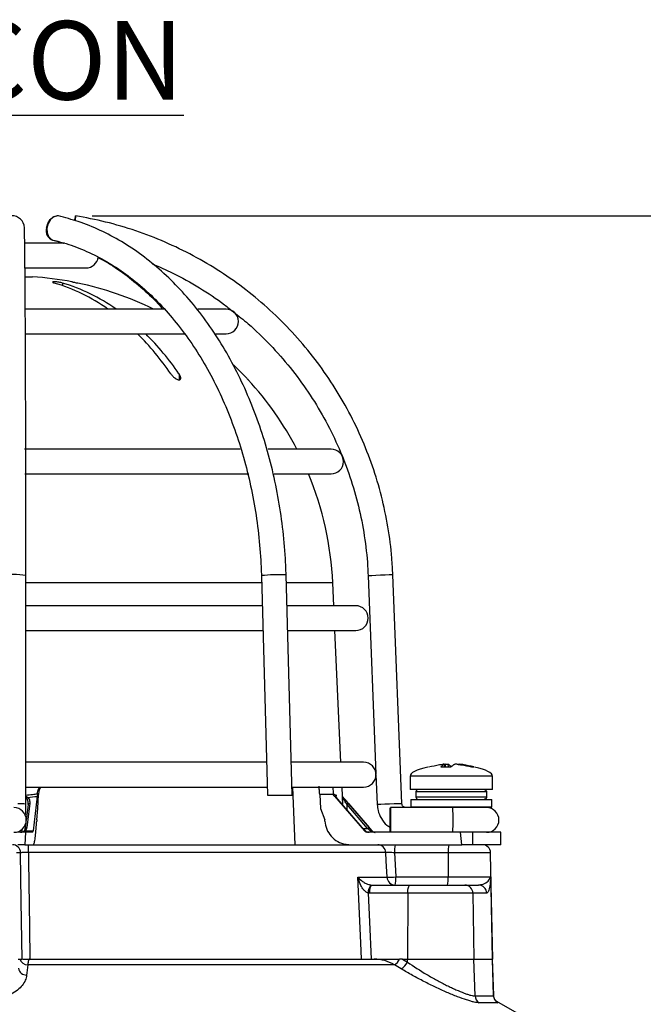
# Model space of a CAD drawing. Units: millimetres. Extents: x -5 to 599, y -5 to 425.
# Drawn here: x 463 to 501, y 151 to 211 of the extents above; entities that cross this region are included whole.
import ezdxf

# ---------------------------------------------------------------- set-up
doc = ezdxf.new("R2010")
doc.units = ezdxf.units.MM
doc.layers.add('DIMENSIONS', color=7, linetype='Continuous')
doc.styles.add('SLDTEXTSTYLE1', font='GOTHIC.TTF', dxfattribs={"width": 0.913})
doc.dimstyles.new('SLDDIMSTYLE1', dxfattribs={"dimtxt": 3.704167, "dimasz": 3.175, "dimexe": 0, "dimexo": 0.0625, "dimgap": 0.926042, "dimtad": 1, "dimdec": 1, "dimlfac": 2, "dimrnd": 1e-09, "dimzin": 12, "dimdsep": 46, "dimtxsty": 'SLDTEXTSTYLE1', "dimsah": 1, "dimcen": 0.09, "dimadec": 0, "dimazin": 3, "dimtfac": 1, "dimtdec": 1, "dimtofl": 0, "dimtmove": 0, "dimatfit": 3, "dimfxl": 1, "dimfrac": 2, "dimtolj": 1, "dimtzin": 12, "dimarcsym": 0})

# ---------------------------------------------------------------- blocks, each defined once
blk = doc.blocks.new('_D_6')
at = {"layer": 'DIMENSIONS'}
for p, q in [((467.398, 199.202), (532.299, 199.202)), ((531.299, 199.202), (531.299, 109.594)), ((519.723, 159.186), (519.723, 160.313)), ((519.723, 160.313), (525.609, 160.313)), ((525.609, 160.313), (525.609, 159.186)), ((519.723, 149.61), (519.723, 148.484)), ((525.609, 148.484), (525.609, 149.61)), ((519.723, 148.484), (525.609, 148.484)), ((496.088, 109.594), (532.299, 109.594))]:
    blk.add_line(p, q, dxfattribs=at)
for points in [[(531.299, 199.202), (530.81, 196.027), (531.787, 196.027)], [(531.299, 109.594), (531.787, 112.769), (530.81, 112.769)]]:
    blk.add_solid(points, dxfattribs=at)
at = {"layer": 'DIMENSIONS', "char_height": 3.7042, "attachment_point": 1, "rotation": 90, "style": 'SLDTEXTSTYLE1'}
for s, insert in [('179.2', (526.567, 148.242)), ('7.06', (520.877, 149.61))]:
    blk.add_mtext(s, dxfattribs=dict(at, insert=insert))

msp = doc.modelspace()

# ---------------------------------------------------------------- linework, layer by layer
at = {"color": 7, "linetype": 'Continuous', "lineweight": 25}
for p, q in [((465.722, 197.544), (463.328, 197.544)), ((463.345, 196.044), (467.026, 196.044)), ((463.335, 195.504), (463.776, 195.504)), ((465.602, 195.126), (465.602, 194.966)), ((471.834, 193.544), (463.335, 193.544)), ((475.526, 193.544), (473.816, 193.544)), ((463.355, 192.044), (473.043, 192.044)), ((474.894, 192.044), (475.526, 192.044)), ((475.971, 190.164), (476.526, 189.613)), ((472.673, 189.613), (472.673, 189.25)), ((476.876, 189.247), (476.876, 189.25)), ((476.39, 185.044), (463.303, 185.044)), ((481.901, 185.044), (478.093, 185.044)), ((463.327, 183.544), (476.906, 183.544)), ((478.448, 183.544), (481.901, 183.544)), ((463.387, 163.505), (463.384, 177.389)), ((477.686, 176.928), (463.384, 176.928)), ((477.673, 177.368), (478.047, 164.044)), ((479.548, 164.044), (479.173, 177.41)), ((482.006, 176.928), (479.186, 176.928)), ((482.069, 175.544), (482.006, 176.928)), ((484.15, 177.359), (484.625, 165.344)), ((486.197, 163.534), (485.649, 177.418)), ((477.724, 175.544), (463.384, 175.544)), ((483.401, 175.544), (479.225, 175.544)), ((463.385, 174.044), (477.766, 174.044)), ((479.267, 174.044), (483.401, 174.044)), ((482.5, 166.044), (482.137, 174.044)), ((477.991, 166.044), (463.386, 166.044)), ((483.876, 166.044), (479.465, 166.044)), ((488.564, 165.768), (489.169, 165.768)), ((488.767, 165.929), (488.769, 165.932)), ((488.784, 165.768), (488.767, 165.929)), ((488.788, 165.768), (488.77, 165.933)), ((488.837, 165.929), (488.772, 165.919)), ((488.847, 165.768), (488.837, 165.929)), ((488.988, 165.929), (488.998, 165.768)), ((490.414, 165.768), (490.567, 165.768)), ((484.626, 165.304), (484.698, 163.475)), ((486.694, 165.204), (486.694, 164.394)), ((491.694, 165.204), (486.694, 165.204)), ((491.694, 164.394), (491.694, 165.204)), ((463.386, 164.544), (478.033, 164.544)), ((479.533, 164.544), (483.876, 164.544)), ((479.731, 161.044), (479.581, 164.544)), ((482.618, 163.441), (482.568, 164.544)), ((491.694, 164.394), (486.694, 164.394)), ((464.071, 163.979), (463.819, 161.88)), ((464.086, 164.136), (464.082, 164.096)), ((464.148, 164.096), (464.082, 164.096)), ((464.1, 163.245), (464.148, 164.096)), ((478.047, 164.044), (479.548, 164.044)), ((482.041, 164.096), (481.21, 164.096)), ((481.21, 164.096), (481.256, 163.245)), ((482.041, 164.096), (482.036, 164.136)), ((482.101, 163.979), (483.926, 161.88)), ((484.397, 161.88), (482.594, 163.973)), ((486.731, 163.794), (486.731, 163.344)), ((486.731, 163.794), (489.194, 163.794)), ((487.044, 164.244), (487.044, 163.944)), ((491.335, 164.244), (487.044, 164.244)), ((487.044, 163.944), (491.335, 163.944)), ((489.194, 163.794), (491.656, 163.794)), ((491.335, 164.244), (491.335, 163.944)), ((491.656, 163.344), (491.656, 163.794)), ((463.521, 163.485), (463.405, 162.52)), ((463.618, 163.538), (463.444, 162.091)), ((464.042, 162.544), (464.1, 163.245)), ((481.256, 163.245), (481.522, 162.544)), ((483.792, 162.091), (482.533, 163.538)), ((482.533, 163.538), (482.534, 163.538)), ((483.793, 162.091), (482.534, 163.538)), ((484.119, 162.031), (482.872, 163.478)), ((482.956, 163.538), (484.202, 162.091)), ((487.682, 163.294), (485.496, 163.294)), ((486.731, 163.344), (486.781, 163.294)), ((486.731, 163.344), (489.194, 163.344)), ((489.194, 163.294), (487.682, 163.294)), ((489.194, 163.344), (491.656, 163.344)), ((491.606, 163.294), (489.194, 163.294)), ((491.606, 163.294), (491.656, 163.344)), ((464.042, 162.544), (464.039, 162.476)), ((463.346, 162.031), (463.347, 162.038)), ((463.389, 162.39), (463.347, 162.038)), ((483.792, 162.091), (483.793, 162.091)), ((483.845, 162.031), (484.119, 162.031)), ((463.355, 161.794), (462.9, 161.794)), ((463.355, 161.794), (463.311, 161.044)), ((463.344, 161.88), (463.819, 161.88)), ((463.8, 161.794), (463.355, 161.794)), ((483.926, 161.88), (483.985, 161.88)), ((489.76, 161.794), (484.115, 161.794)), ((484.382, 161.88), (484.397, 161.88)), ((489.831, 161.044), (489.76, 161.794)), ((490.485, 161.794), (489.76, 161.794)), ((490.485, 161.794), (490.485, 161.044)), ((492.194, 161.794), (490.485, 161.794)), ((492.194, 161.044), (492.194, 161.794)), ((463.311, 161.044), (462.9, 161.044)), ((463.311, 161.044), (463.715, 161.044)), ((463.715, 161.044), (484.692, 161.044)), ((484.692, 161.044), (489.831, 161.044)), ((490.485, 161.044), (489.831, 161.044)), ((492.194, 161.044), (490.485, 161.044)), ((463.064, 160.553), (462.807, 160.553)), ((485.221, 160.57), (463.54, 160.57)), ((489.007, 160.553), (485.752, 160.553)), ((489.007, 160.553), (489.005, 159.085)), ((491.581, 160.553), (489.007, 160.553)), ((491.694, 154.094), (491.581, 160.553)), ((483.523, 159.068), (485.295, 159.068)), ((485.824, 159.085), (489.005, 159.085)), ((489.005, 159.085), (491.591, 159.085)), ((491.591, 159.085), (491.592, 159.061)), ((491.592, 159.061), (491.593, 159.026)), ((484.339, 158.596), (484.381, 158.594)), ((484.381, 158.594), (486.694, 158.594)), ((486.694, 158.594), (490.025, 158.594)), ((490.025, 158.594), (490.852, 158.594)), ((484.239, 158.103), (484.159, 158.106)), ((486.552, 158.103), (484.239, 158.103)), ((486.552, 158.103), (486.533, 154.094)), ((490.505, 158.103), (486.552, 158.103)), ((490.505, 158.103), (490.572, 154.094)), ((491.346, 158.103), (490.505, 158.103)), ((462.92, 154.094), (463.15, 154.094)), ((485.74, 153.759), (463.492, 153.759)), ((463.605, 154.094), (484.518, 154.094)), ((484.518, 154.094), (485.985, 154.094)), ((486.162, 153.505), (485.74, 153.759)), ((486.243, 154.094), (486.533, 154.094)), ((486.243, 154.094), (486.531, 153.921)), ((486.531, 153.921), (486.533, 154.094)), ((486.533, 154.094), (490.572, 154.094)), ((490.572, 154.094), (491.686, 154.094)), ((490.646, 151.867), (490.572, 154.094)), ((491.686, 154.094), (491.694, 154.094)), ((491.764, 151.867), (491.686, 154.094)), ((491.771, 151.887), (491.694, 154.094)), ((490.646, 151.867), (491.764, 151.867)), ((491.764, 151.867), (491.749, 151.885)), ((492.013, 151.451), (490.886, 151.451)), ((491.871, 151.571), (491.901, 151.551)), ((493.803, 150.47), (491.926, 151.554))]:
    msp.add_line(p, q, dxfattribs=at)
at = {"color": 7, "linetype": 'Continuous', "lineweight": 25, "flags": 128}
for points in [[(464.632, 198.462), (464.706, 198.745), (464.849, 198.986), (465.04, 199.146), (465.251, 199.202), (465.264, 199.202)], [(465.36, 199.193), (465.277, 199.202), (465.069, 199.146), (464.879, 198.986), (464.736, 198.745), (464.663, 198.462), (464.67, 198.179), (464.757, 197.939), (464.909, 197.778), (465.021, 197.732)], [(466.349, 198.92), (466.36, 198.986), (466.387, 199.146), (466.398, 199.202), (466.39, 199.146), (466.365, 198.986), (466.354, 198.916)], [(485.649, 177.418), (485.594, 177.416), (485.432, 177.41), (485.19, 177.4), (484.903, 177.389), (484.616, 177.377), (484.372, 177.368), (484.209, 177.361), (484.15, 177.359), (484.15, 177.359)], [(463.521, 163.485), (463.522, 163.491), (463.527, 163.503), (463.536, 163.513), (463.548, 163.523), (463.563, 163.53), (463.58, 163.535), (463.598, 163.538), (463.618, 163.538)], [(486.197, 163.534), (486.142, 163.532), (485.98, 163.526), (485.738, 163.516), (485.451, 163.505), (485.164, 163.493), (484.921, 163.484), (484.757, 163.477), (484.698, 163.475), (484.698, 163.475)], [(485.492, 162.544), (485.492, 162.831), (485.493, 163.074), (485.494, 163.237), (485.496, 163.294), (485.497, 163.237), (485.498, 163.074), (485.499, 162.831), (485.499, 162.544), (485.499, 162.257), (485.498, 162.014), (485.497, 161.851), (485.496, 161.794), (485.494, 161.851), (485.493, 162.014), (485.492, 162.257), (485.492, 162.544)], [(463.378, 162.742), (463.411, 162.742), (463.431, 162.742)], [(463.347, 162.038), (463.348, 162.044), (463.353, 162.056), (463.362, 162.066), (463.374, 162.076), (463.389, 162.083), (463.406, 162.088), (463.424, 162.091), (463.444, 162.091)], [(463.271, 161.88), (463.277, 161.886), (463.283, 161.89), (463.291, 161.892), (463.3, 161.893), (463.31, 161.892), (463.321, 161.89), (463.333, 161.886), (463.344, 161.88)], [(483.985, 161.88), (483.98, 161.886), (483.977, 161.888)], [(463.15, 154.094), (463.103, 157.592), (463.064, 160.553)], [(463.54, 160.57), (463.547, 160.046), (463.599, 156.051), (463.625, 154.094)], [(485.295, 159.068), (485.246, 160.066), (485.221, 160.57)], [(485.752, 160.553), (485.787, 159.842), (485.824, 159.085)], [(483.739, 154.094), (483.696, 155.093), (483.523, 159.068)], [(491.593, 159.026), (491.602, 158.594), (491.686, 154.094)], [(484.239, 158.103), (484.242, 158.199), (484.25, 158.291), (484.264, 158.376), (484.281, 158.451), (484.303, 158.512), (484.327, 158.557), (484.353, 158.585), (484.381, 158.594)], [(486.552, 158.103), (486.556, 158.199), (486.564, 158.291), (486.577, 158.376), (486.595, 158.451), (486.616, 158.512), (486.641, 158.557), (486.667, 158.585), (486.694, 158.594)], [(484.159, 158.106), (484.234, 156.366), (484.333, 154.094)], [(463.492, 153.759), (463.442, 153.261), (463.429, 153.13)]]:
    msp.add_lwpolyline(points, dxfattribs=at)
at = {"color": 7, "linetype": 'Continuous', "lineweight": 25}
for centre, radius, start, end in [((462.545, 198.455), 0.75, 2.1776, 181.18333), ((465.212, 198.299), 0.602, 164.25501, 251.8729), ((467.026, 196.794), 0.75, 270, 352.42183), ((462.526, 176.044), 19.5, 79.20067, 86.32467), ((461.784, 184.174), 11.445, 54.95385, 73.12206), ((462.279, 184.174), 11.445, 54.95385, 73.12206), ((462.526, 176.044), 19.497, 63.84183, 78.16106), ((475.526, 192.794), 0.75, 270, 90), ((458.618, 180.392), 16.398, 34.21708, 45.28005), ((459.113, 180.392), 16.398, 34.21708, 45.28005), ((462.526, 176.044), 19.5, 27.48643, 42.62731), ((481.901, 184.294), 0.75, 270, 90), ((462.526, 176.044), 19.5, 2.59776, 22.61986), ((462.635, 171.026), 6.406, 83.28239, 96.72849), ((478.677, 168.317), 9.107, 86.88237, 96.33064), ((483.401, 174.794), 0.75, 270, 90), ((483.876, 165.294), 0.75, 270, 90), ((487.194, 164.244), 0.15, 90, 180), ((463.599, 163.757), 0.186, 123.44381, 148.63226), ((482.578, 163.878), 0.0598, 335.66913, 34.22061), ((487.194, 163.944), 0.15, 180, 270), ((462.655, 162.544), 0.75, 270, 90), ((462.94, 159.983), 3.55, 82.76822, 90.80287), ((483.092, 163.261), 0.309, 116.22796, 135.40416), ((426.607, 162.544), 62.693, 359.31455, 0.68545), ((491.336, 162.544), 0.75, 270, 90), ((484.339, 161.814), 0.309, 116.22796, 135.40416), ((484.341, 161.823), 0.0705, 54.70766, 125.29234), ((462.565, 160.545), 0.499, 0.90964, 89.91348), ((460.866, 160.684), 2.676, 357.55539, 7.72433), ((484.727, 160.55), 0.494, 2.38473, 89.45283), ((487.337, 160.673), 1.59, 166.52023, 184.35008), ((490.592, 160.673), 1.59, 166.52023, 184.35008), ((491.081, 160.544), 0.5, 1, 90), ((485.247, 168.548), 9.48, 270.29257, 273.48835), ((485.789, 159.088), 0.494, 182.38041, 269.44891), ((484.238, 158.965), 1.59, 346.52023, 4.35008), ((487.419, 158.965), 1.59, 346.52023, 4.35008), ((484.749, 158.167), 0.593, 133.70718, 185.90729), ((490.015, 158.105), 0.49, 359.7927, 88.79808), ((490.849, 158.097), 0.497, 0.63797, 89.6501), ((463.494, 154.265), 0.506, 199.76069, 269.68825), ((485.372, 154.432), 0.767, 298.61768, 333.82018), ((485.706, 154.281), 0.9, 300.40987, 336.38113), ((463.422, 153.619), 0.489, 188.62326, 270.74003), ((491.15, 151.88), 0.503, 181.4957, 238.39825), ((492.264, 151.884), 0.5, 181.96144, 239.88249)]:
    msp.add_arc(centre, radius, start, end, dxfattribs=at)
for centre, major_axis, ratio, start_param, end_param in [((497.082, 165.204), (-10.388, 0), 0.11983, 5.822866, 6.283185), ((481.306, 165.204), (10.388, 0), 0.11983, 0, 0.460864), ((462.499, 186.143), (2.484, 22.209), 0.860798, 3.322541, 3.352447), ((463.343, 186.143), (-19.256, 22.28), 0.061296, 2.973785, 3.003691), ((456.483, -1355.724), (7.009, 1703.312), 0.02615, 5.813598, 5.814049), ((468.535, -1356.808), (-6.946, 1688.026), 0.02615, 5.832133, 5.832226), ((463.098, 162.044), (0.192, 0.179), 0.909346, 4.770777, 5.431685), ((463.095, 162.11), (0.261, 0.251), 0.934328, 4.771063, 5.431971), ((483.82, 162.11), (-0.304, 0.349), 0.070606, 1.561731, 2.22264), ((484.099, 162.044), (0.302, -0.25), 0.006138, 0.850108, 1.511017), ((484.175, 162.11), (-0.302, 0.35), 0.019019, 3.98269, 4.643598), ((463.061, 162.044), (0.374, 0), 0.667844, 4.712389, 5.569917), ((463.061, 162.044), (0.278, 0), 0.899395, 4.712389, 5.569917), ((463.813, 162.044), (0.013, 0.25), 0.078323, 3.145725, 4.003253), ((484.113, 162.044), (-0.148, 0.202), 0.993214, 1.653845, 2.511373), ((484.206, 162.044), (0.293, 0), 0.852237, 3.854861, 4.712389), ((484.561, 162.044), (0.346, 0), 0.723582, 3.854861, 4.712389), ((484.561, 162.044), (0, 0.25), 0.950851, 2.284064, 3.141593), ((484.586, 162.044), (0.086, 0.235), 0.997307, 2.634827, 3.492355)]:
    msp.add_ellipse(centre, major_axis=major_axis, ratio=ratio, start_param=start_param, end_param=end_param, dxfattribs=at)
for points, knots in [([(479.173, 177.41), (479.16, 177.746), (479.124, 178.717), (478.976, 180.314), (478.695, 182.184), (478.302, 184.015), (477.802, 185.795), (477.196, 187.512), (476.49, 189.153), (475.688, 190.709), (474.794, 192.167), (473.815, 193.518), (472.757, 194.751), (471.628, 195.858), (470.436, 196.83), (469.189, 197.662), (467.895, 198.344), (466.617, 198.864), (465.761, 199.088), (465.36, 199.193)], [0, 0, 0, 0, 0.032256, 0.093229, 0.154222, 0.215227, 0.276245, 0.337279, 0.398328, 0.45939, 0.520458, 0.581518, 0.642554, 0.703542, 0.764453, 0.825256, 0.885919, 0.94642, 1, 1, 1, 1]), ([(485.649, 177.418), (485.631, 177.757), (485.58, 178.731), (485.373, 180.33), (484.981, 182.197), (484.433, 184.024), (483.736, 185.8), (482.895, 187.513), (481.914, 189.149), (480.802, 190.699), (479.565, 192.152), (478.212, 193.497), (476.752, 194.725), (475.195, 195.829), (473.553, 196.799), (471.836, 197.631), (470.055, 198.315), (468.241, 198.855), (467.007, 199.088), (466.398, 199.202)], [0, 0, 0, 0, 0.032378, 0.092937, 0.153508, 0.214079, 0.27465, 0.335221, 0.395792, 0.456363, 0.516934, 0.577505, 0.638076, 0.698647, 0.759218, 0.819789, 0.88036, 0.940931, 1, 1, 1, 1]), ([(463.384, 177.389), (463.384, 177.717), (463.384, 178.669), (463.383, 180.237), (463.381, 182.072), (463.378, 183.868), (463.375, 185.612), (463.371, 187.292), (463.366, 188.895), (463.361, 190.41), (463.355, 191.826), (463.348, 193.134), (463.341, 194.325), (463.334, 195.389), (463.326, 196.319), (463.318, 197.11), (463.309, 197.753), (463.301, 198.206), (463.296, 198.403), (463.294, 198.484)], [0, 0, 0, 0, 0.032374, 0.093936, 0.155513, 0.217089, 0.278666, 0.340245, 0.401825, 0.463407, 0.524992, 0.586581, 0.648177, 0.709782, 0.771403, 0.833049, 0.894746, 0.95655, 1, 1, 1, 1]), ([(464.995, 197.732), (465.209, 197.685), (465.439, 197.633), (465.666, 197.55), (465.683, 197.544)], [0, 0, 0, 0, 0.925872, 1, 1, 1, 1]), ([(465.022, 197.731), (465.237, 197.678), (465.874, 197.518), (466.918, 197.137), (468.137, 196.537), (469.315, 195.79), (470.444, 194.902), (471.515, 193.88), (472.522, 192.731), (473.458, 191.465), (474.314, 190.089), (475.086, 188.613), (475.766, 187.048), (476.351, 185.406), (476.835, 183.698), (477.215, 181.937), (477.487, 180.136), (477.627, 178.606), (477.662, 177.681), (477.673, 177.368)], [0, 0, 0, 0, 0.032208, 0.095365, 0.158379, 0.221185, 0.283799, 0.346254, 0.40859, 0.470844, 0.533047, 0.595223, 0.657387, 0.719548, 0.781712, 0.843882, 0.90606, 0.968243, 1, 1, 1, 1]), ([(467.751, 196.673), (467.859, 196.621), (468.367, 196.374), (469.243, 195.785), (470.358, 194.899), (471.174, 194.144), (471.596, 193.65), (471.687, 193.544)], [0, 0, 0, 0, 0.075812, 0.358928, 0.641137, 0.922608, 1, 1, 1, 1]), ([(471.074, 196.279), (471.484, 196.103), (472.46, 195.685), (473.916, 194.851), (475.145, 194.055), (475.799, 193.516), (475.979, 193.368)], [0, 0, 0, 0, 0.234155, 0.556046, 0.877936, 1, 1, 1, 1]), ([(465.602, 195.126), (465.571, 195.135), (465.509, 195.151), (465.39, 195.174), (465.269, 195.19), (465.159, 195.199), (465.072, 195.2), (465.017, 195.193), (464.998, 195.179), (465.019, 195.158), (465.063, 195.14), (465.099, 195.129), (465.107, 195.126)], [0, 0, 0, 0, 0.110183, 0.220524, 0.329727, 0.436683, 0.541627, 0.645662, 0.750224, 0.8565, 0.964984, 1, 1, 1, 1]), ([(466.181, 195.198), (466.18, 195.199), (466.176, 195.2), (466.209, 195.193), (466.275, 195.179), (466.372, 195.158), (466.461, 195.14), (466.513, 195.129), (466.526, 195.126)], [0, 0, 0, 0, 0.081558, 0.289562, 0.498592, 0.71103, 0.927884, 1, 1, 1, 1]), ([(475.979, 193.368), (476.279, 193.133), (477.063, 192.519), (478.216, 191.39), (479.437, 190.008), (480.53, 188.522), (481.493, 186.949), (482.318, 185.299), (482.998, 183.584), (483.53, 181.817), (483.906, 180.011), (484.091, 178.519), (484.136, 177.632), (484.15, 177.359)], [0, 0, 0, 0, 0.061672, 0.161017, 0.260362, 0.359706, 0.459051, 0.558396, 0.65774, 0.757085, 0.856429, 0.955774, 1, 1, 1, 1]), ([(472.178, 189.613), (472.222, 189.556), (472.296, 189.46), (472.43, 189.348), (472.536, 189.283), (472.623, 189.25), (472.691, 189.244), (472.74, 189.262), (472.773, 189.303), (472.781, 189.382), (472.748, 189.493), (472.696, 189.576), (472.673, 189.613)], [0, 0, 0, 0, 0.1750604, 0.2948103, 0.381819, 0.4500192, 0.5185978, 0.579227, 0.642622, 0.7431678, 0.8856657, 1, 1, 1, 1]), ([(476.526, 189.613), (476.581, 189.557), (476.674, 189.461), (476.781, 189.349), (476.842, 189.284), (476.874, 189.25), (476.88, 189.244), (476.862, 189.263), (476.842, 189.284), (476.823, 189.303), (476.821, 189.306)], [0, 0, 0, 0, 0.2660745, 0.4498035, 0.5831377, 0.6875919, 0.7926303, 0.8853941, 0.9822801, 1, 1, 1, 1]), ([(487.821, 165.768), (488.042, 165.816), (488.326, 165.878), (488.614, 165.92), (488.677, 165.929)], [0, 0, 0, 0, 0.7804236, 1, 1, 1, 1]), ([(488.767, 165.929), (488.746, 165.916), (488.677, 165.873), (488.611, 165.811), (488.564, 165.768)], [0, 0, 0, 0, 0.297257, 1, 1, 1, 1]), ([(488.77, 165.934), (488.767, 165.935), (488.761, 165.937), (488.737, 165.936), (488.707, 165.933), (488.685, 165.93), (488.677, 165.929)], [0, 0, 0, 0, 0.274915, 0.549288, 0.823369, 1, 1, 1, 1]), ([(488.837, 165.929), (488.85, 165.931), (488.878, 165.934), (488.92, 165.936), (488.955, 165.936), (488.978, 165.933), (488.985, 165.93), (488.988, 165.929)], [0, 0, 0, 0, 0.2156204, 0.4312584, 0.6464704, 0.8614544, 1, 1, 1, 1]), ([(489.218, 165.768), (489.158, 165.816), (489.081, 165.878), (489.005, 165.92), (488.988, 165.929)], [0, 0, 0, 0, 0.780424, 1, 1, 1, 1]), ([(489.169, 165.768), (489.23, 165.816), (489.307, 165.878), (489.383, 165.92), (489.4, 165.929)], [0, 0, 0, 0, 0.780424, 1, 1, 1, 1]), ([(489.551, 165.929), (489.537, 165.931), (489.51, 165.934), (489.468, 165.936), (489.433, 165.936), (489.41, 165.933), (489.403, 165.93), (489.4, 165.929)], [0, 0, 0, 0, 0.21562, 0.431258, 0.64647, 0.861454, 1, 1, 1, 1]), ([(489.551, 165.929), (489.637, 165.916), (489.926, 165.873), (490.213, 165.811), (490.414, 165.768)], [0, 0, 0, 0, 0.297257, 1, 1, 1, 1]), ([(489.619, 165.932), (489.618, 165.933), (489.617, 165.935), (489.628, 165.936), (489.651, 165.936), (489.681, 165.933), (489.703, 165.93), (489.711, 165.929)], [0, 0, 0, 0, 0.06833, 0.32446, 0.580085, 0.835438, 1, 1, 1, 1]), ([(490.567, 165.768), (490.346, 165.816), (490.062, 165.878), (489.774, 165.92), (489.711, 165.929)], [0, 0, 0, 0, 0.780424, 1, 1, 1, 1]), ([(464.086, 164.136), (464.1, 164.236), (464.121, 164.384), (464.206, 164.505), (464.234, 164.544)], [0, 0, 0, 0, 0.6726017, 1, 1, 1, 1]), ([(464.291, 164.544), (464.254, 164.48), (464.175, 164.341), (464.157, 164.182), (464.148, 164.096)], [0, 0, 0, 0, 0.464345, 1, 1, 1, 1]), ([(481.21, 164.096), (481.202, 164.209), (481.188, 164.39), (481.181, 164.537), (481.178, 164.592)], [0, 0, 0, 0, 0.625746, 1, 1, 1, 1]), ([(481.985, 164.544), (482.001, 164.446), (482.023, 164.315), (482.033, 164.171), (482.036, 164.136)], [0, 0, 0, 0, 0.754318, 1, 1, 1, 1]), ([(491.184, 164.394), (491.201, 164.392), (491.235, 164.389), (491.28, 164.363), (491.314, 164.325), (491.332, 164.283), (491.334, 164.255), (491.335, 164.244)], [0, 0, 0, 0, 0.215982, 0.431983, 0.647437, 0.861923, 1, 1, 1, 1]), ([(463.387, 164.057), (463.522, 164.07), (463.755, 164.092), (463.987, 164.123), (464.086, 164.136)], [0, 0, 0, 0, 0.57737, 1, 1, 1, 1]), ([(463.387, 163.985), (463.406, 163.972), (463.44, 163.949), (463.475, 163.925), (463.493, 163.914), (463.496, 163.912)], [0, 0, 0, 0, 0.49938, 0.900969, 1, 1, 1, 1]), ([(463.44, 163.854), (463.438, 163.857), (463.425, 163.873), (463.407, 163.895), (463.391, 163.917), (463.387, 163.923)], [0, 0, 0, 0, 0.145686, 0.736238, 1, 1, 1, 1]), ([(463.521, 163.478), (463.522, 163.555), (463.525, 163.675), (463.479, 163.8), (463.446, 163.845), (463.44, 163.854)], [0, 0, 0, 0, 0.58938, 0.918967, 1, 1, 1, 1]), ([(463.496, 163.912), (463.505, 163.903), (463.55, 163.86), (463.618, 163.736), (463.618, 163.615), (463.618, 163.538)], [0, 0, 0, 0, 0.086411, 0.422561, 1, 1, 1, 1]), ([(464.082, 164.096), (464.08, 164.069), (464.077, 164.026), (464.073, 163.992), (464.071, 163.979)], [0, 0, 0, 0, 0.63196, 1, 1, 1, 1]), ([(482.036, 164.136), (482.074, 164.115), (482.136, 164.081), (482.189, 164.056), (482.209, 164.047)], [0, 0, 0, 0, 0.626647, 1, 1, 1, 1]), ([(482.101, 163.979), (482.084, 164.001), (482.057, 164.038), (482.046, 164.081), (482.041, 164.096)], [0, 0, 0, 0, 0.631553, 1, 1, 1, 1]), ([(482.229, 163.912), (482.217, 163.937), (482.199, 163.98), (482.204, 164.027), (482.209, 164.047), (482.209, 164.047)], [0, 0, 0, 0, 0.590733, 0.989384, 1, 1, 1, 1]), ([(482.209, 164.047), (482.209, 164.046), (482.207, 164.026), (482.208, 164.005), (482.209, 163.986)], [0, 0, 0, 0, 0.034878, 1, 1, 1, 1]), ([(482.533, 163.538), (482.468, 163.615), (482.364, 163.736), (482.267, 163.86), (482.235, 163.903), (482.229, 163.912)], [0, 0, 0, 0, 0.577439, 0.913589, 1, 1, 1, 1]), ([(482.633, 163.854), (482.631, 163.857), (482.621, 163.873), (482.599, 163.912), (482.594, 163.952), (482.591, 163.977)], [0, 0, 0, 0, 0.084648, 0.427778, 1, 1, 1, 1]), ([(482.598, 163.964), (482.599, 163.958), (482.602, 163.942), (482.616, 163.925), (482.626, 163.914), (482.628, 163.912)], [0, 0, 0, 0, 0.315475, 0.864589, 1, 1, 1, 1]), ([(482.628, 163.912), (482.636, 163.903), (482.675, 163.86), (482.784, 163.736), (482.889, 163.615), (482.956, 163.538)], [0, 0, 0, 0, 0.086411, 0.422561, 1, 1, 1, 1]), ([(482.872, 163.478), (482.824, 163.555), (482.749, 163.675), (482.668, 163.8), (482.639, 163.845), (482.633, 163.854)], [0, 0, 0, 0, 0.58938, 0.918967, 1, 1, 1, 1]), ([(491.335, 163.944), (491.333, 163.927), (491.33, 163.894), (491.304, 163.849), (491.266, 163.815), (491.223, 163.797), (491.195, 163.795), (491.184, 163.794)], [0, 0, 0, 0, 0.2134779, 0.4269421, 0.6408051, 0.8555603, 1, 1, 1, 1]), ([(463.388, 162.881), (463.388, 162.981), (463.387, 163.167), (463.387, 163.397), (463.387, 163.505)], [0, 0, 0, 0, 0.532168, 1, 1, 1, 1]), ([(484.698, 163.475), (484.71, 163.356), (484.739, 163.062), (484.933, 162.627), (485.2, 162.273), (485.422, 162.142), (485.493, 162.101)], [0, 0, 0, 0, 0.216261, 0.533806, 0.851992, 1, 1, 1, 1]), ([(486.447, 163.294), (486.43, 163.295), (486.382, 163.298), (486.307, 163.33), (486.238, 163.396), (486.204, 163.47), (486.199, 163.518), (486.197, 163.534)], [0, 0, 0, 0, 0.133982, 0.377066, 0.62407, 0.871229, 1, 1, 1, 1]), ([(463.137, 161.804), (463.142, 161.813), (463.154, 161.832), (463.167, 161.947), (463.174, 162.008)], [0, 0, 0, 0, 0.463062, 1, 1, 1, 1]), ([(463.844, 161.044), (463.859, 161.061), (463.887, 161.095), (463.937, 161.359), (463.985, 161.748), (464.019, 162.147), (464.034, 162.397), (464.039, 162.476)], [0, 0, 0, 0, 0.224228, 0.448434, 0.672912, 0.895915, 1, 1, 1, 1]), ([(481.526, 162.476), (481.553, 162.309), (481.606, 161.974), (481.891, 161.538), (482.293, 161.215), (482.706, 161.062), (482.965, 161.049), (483.054, 161.044)], [0, 0, 0, 0, 0.21948, 0.438873, 0.660406, 0.884254, 1, 1, 1, 1]), ([(463.54, 160.57), (463.484, 160.571), (463.372, 160.571), (463.226, 160.568), (463.119, 160.563), (463.073, 160.557), (463.065, 160.554), (463.064, 160.553)], [0, 0, 0, 0, 0.232224, 0.464529, 0.697162, 0.930381, 1, 1, 1, 1]), ([(485.752, 160.553), (485.695, 160.556), (485.582, 160.561), (485.425, 160.567), (485.302, 160.571), (485.242, 160.571), (485.225, 160.57), (485.221, 160.57)], [0, 0, 0, 0, 0.23365, 0.466987, 0.699793, 0.932157, 1, 1, 1, 1]), ([(484.159, 158.106), (484.126, 158.117), (484.076, 158.134), (483.98, 158.2), (483.847, 158.334), (483.678, 158.608), (483.577, 158.871), (483.531, 159.04), (483.524, 159.067), (483.523, 159.068)], [0, 0, 0, 0, 0.086237, 0.13026, 0.280167, 0.541849, 0.927927, 0.996333, 1, 1, 1, 1]), ([(483.523, 159.068), (483.524, 159.067), (483.536, 159.054), (483.615, 158.969), (483.766, 158.839), (483.986, 158.703), (484.145, 158.638), (484.252, 158.608), (484.305, 158.6), (484.339, 158.596)], [0, 0, 0, 0, 0.003682, 0.072589, 0.460729, 0.7221, 0.87084, 0.916376, 1, 1, 1, 1]), ([(490.852, 158.594), (490.947, 158.609), (491.168, 158.646), (491.461, 158.838), (491.548, 158.986), (491.592, 159.061)], [0, 0, 0, 0, 0.268339, 0.62901, 1, 1, 1, 1]), ([(491.593, 159.026), (491.592, 159.01), (491.575, 158.845), (491.535, 158.541), (491.459, 158.187), (491.383, 158.13), (491.346, 158.103)], [0, 0, 0, 0, 0.035054, 0.3611632, 0.6923928, 1, 1, 1, 1]), ([(463.193, 154.094), (463.231, 154.094), (463.313, 154.094), (463.479, 154.094), (463.577, 154.094), (463.604, 154.094), (463.605, 154.094)], [0, 0, 0, 0, 0.379886, 0.826809, 0.992913, 1, 1, 1, 1]), ([(463.605, 154.094), (463.594, 154.094), (463.583, 154.087), (463.562, 154.058), (463.552, 154.037), (463.523, 153.952), (463.506, 153.869), (463.492, 153.759)], [0, 0, 0, 0, 0.25, 0.25, 0.5, 0.5, 1, 1, 1, 1]), ([(485.74, 153.759), (485.554, 153.87), (485.359, 153.952), (485.051, 154.037), (484.945, 154.058), (484.733, 154.087), (484.626, 154.094), (484.518, 154.094)], [0, 0, 0, 0, 0.5, 0.5, 0.75, 0.75, 1, 1, 1, 1]), ([(484.518, 154.094), (484.645, 154.094), (484.774, 154.094), (485.031, 154.094), (485.16, 154.094), (485.546, 154.094), (485.806, 154.094), (486.061, 154.094)], [0, 0, 0, 0, 0.25, 0.25, 0.5, 0.5, 1, 1, 1, 1]), ([(486.531, 153.921), (486.909, 153.658), (487.301, 153.407), (487.808, 153.107), (487.911, 153.047), (488.116, 152.931), (488.217, 152.874), (488.52, 152.709), (488.718, 152.606), (489.01, 152.461), (489.107, 152.414), (489.296, 152.325), (489.388, 152.283), (489.654, 152.166), (489.819, 152.098), (490.047, 152.013), (490.12, 151.988), (490.254, 151.944), (490.316, 151.926), (490.429, 151.897), (490.48, 151.886), (490.572, 151.871), (490.612, 151.867), (490.646, 151.867)], [0, 0, 0, 0, 0.25, 0.25, 0.3125, 0.3125, 0.375, 0.375, 0.5, 0.5, 0.5625, 0.5625, 0.625, 0.625, 0.75, 0.75, 0.8125, 0.8125, 0.875, 0.875, 0.9375, 0.9375, 1, 1, 1, 1]), ([(463.429, 153.13), (463.418, 153.023), (463.39, 152.918), (463.302, 152.711), (463.241, 152.609), (463.083, 152.411), (462.988, 152.316), (462.764, 152.136), (462.634, 152.05), (462.346, 151.892), (462.187, 151.82), (461.926, 151.724), (461.836, 151.694), (461.65, 151.639), (461.555, 151.614), (461.262, 151.546), (461.053, 151.51), (460.633, 151.463), (460.421, 151.451), (460.206, 151.451)], [0, 0, 0, 0, 0.125, 0.125, 0.25, 0.25, 0.375, 0.375, 0.5, 0.5, 0.625, 0.625, 0.6875, 0.6875, 0.75, 0.75, 0.875, 0.875, 1, 1, 1, 1]), ([(490.886, 151.451), (490.848, 151.451), (490.802, 151.455), (490.699, 151.47), (490.642, 151.48), (490.515, 151.509), (490.446, 151.527), (490.295, 151.569), (490.213, 151.594), (489.956, 151.677), (489.769, 151.743), (489.467, 151.859), (489.362, 151.901), (489.147, 151.989), (489.036, 152.036), (488.701, 152.18), (488.473, 152.283), (488.124, 152.448), (488.007, 152.505), (487.77, 152.622), (487.651, 152.682), (487.297, 152.864), (487.065, 152.988), (486.608, 153.242), (486.383, 153.372), (486.162, 153.505)], [0, 0, 0, 0, 0.0625, 0.0625, 0.125, 0.125, 0.1875, 0.1875, 0.25, 0.25, 0.375, 0.375, 0.4375, 0.4375, 0.5, 0.5, 0.625, 0.625, 0.6875, 0.6875, 0.75, 0.75, 0.875, 0.875, 1, 1, 1, 1]), ([(491.921, 151.538), (491.921, 151.537), (491.923, 151.536), (491.887, 151.57), (491.837, 151.637), (491.783, 151.746), (491.777, 151.84), (491.773, 151.889)], [0, 0, 0, 0, 0.236861, 0.410684, 0.566237, 0.771066, 1, 1, 1, 1]), ([(491.901, 151.551), (491.915, 151.542), (492.046, 151.461), (492.028, 151.456), (492.013, 151.451)], [0, 0, 0, 0, 0.111438, 1, 1, 1, 1])]:
    msp.add_open_spline(points, degree=3, knots=knots, dxfattribs=at)
msp.add_open_spline([(486.243, 154.094), (486.183, 154.094), (486.122, 154.094), (486.061, 154.094)], degree=3, dxfattribs=at)

# ---------------------------------------------------------------- texts
at = {"layer": 'DIMENSIONS', "insert": (447.264, 211.02), "char_height": 4.7625, "attachment_point": 1, "style": 'SLDTEXTSTYLE1'}
msp.add_mtext('\\LBEACON 2', dxfattribs=at)

# ---------------------------------------------------------------- dimensions: what is measured, and where the dimension line sits
at = {"layer": 'DIMENSIONS'}
dim = msp.add_linear_dim(base=(531.299, 109.594), p1=(466.398, 199.202), p2=(495.088, 109.594), angle=90, dimstyle='SLDDIMSTYLE1', dxfattribs=at)
dim.commit()
dim.dimension.update_dxf_attribs({"geometry": '_D_6', "text_midpoint": (531.299, 154.398), "dimtype": 160})

doc.saveas('drawing.dxf')
